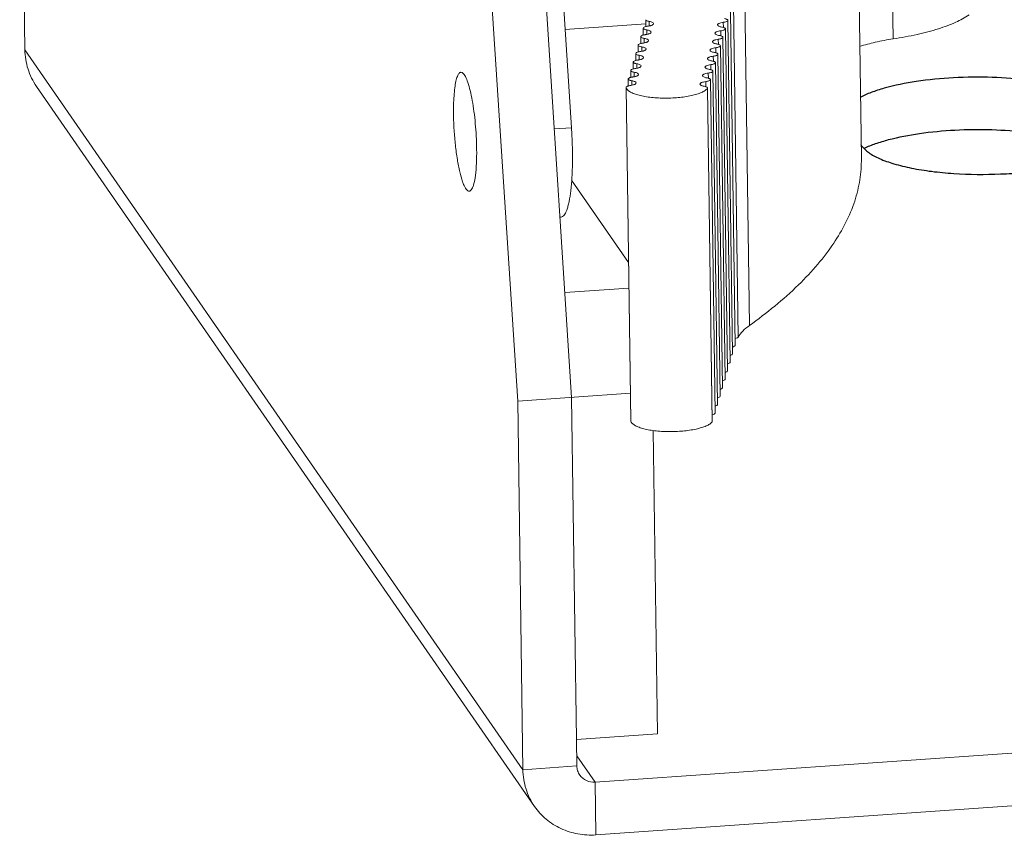
# Model space of a CAD drawing. Units: millimetres. Extents: x 22708 to 24506, y -11759 to -10488.
# Drawn here: x 22797 to 22835, y -11675 to -11643 of the extents above; entities that cross this region are included whole.
import ezdxf

# ---------------------------------------------------------------- set-up
doc = ezdxf.new("R2010")
doc.units = ezdxf.units.MM
doc.header["$LTSCALE"] = 50
doc.layers.get('0').update_dxf_attribs({"lineweight": 18})
doc.layers.add('02___PRT_ALL_AXES', color=7, linetype='Continuous')

msp = doc.modelspace()

# ---------------------------------------------------------------- linework, layer by layer
at = {"color": 7, "linetype": 'Continuous'}
for p, q in [((22814.175, -11597.812), (22818.046, -11657.782)), ((22817.033, -11631.586), (22818.042, -11647.487)), ((22829.111, -11648.666), (22828.931, -11635.933)), ((22830.269, -11639.903), (22830.328, -11644.092)), ((22824.838, -11655.035), (22824.658, -11642.302)), ((22824.226, -11642.746), (22824.406, -11655.48)), ((22820.88, -11643.623), (22820.876, -11643.36)), ((22824.014, -11643.391), (22824.015, -11643.386)), ((22824.196, -11656.118), (22824.015, -11643.385)), ((22824.291, -11655.795), (22824.111, -11643.061)), ((22817.803, -11643.731), (22820.878, -11643.516)), ((22820.784, -11643.946), (22820.78, -11643.683)), ((22820.782, -11643.677), (22820.781, -11643.682)), ((22820.918, -11643.92), (22820.915, -11643.75)), ((22821.013, -11643.597), (22821.011, -11643.427)), ((22823.839, -11643.46), (22823.842, -11643.655)), ((22823.919, -11643.714), (22823.919, -11643.709)), ((22824.1, -11656.441), (22823.92, -11643.708)), ((22820.689, -11644.269), (22820.685, -11644.006)), ((22820.687, -11644), (22820.686, -11644.005)), ((22820.822, -11644.243), (22820.82, -11644.073)), ((22823.648, -11644.106), (22823.651, -11644.301)), ((22823.743, -11643.783), (22823.746, -11643.978)), ((22823.823, -11644.037), (22823.824, -11644.032)), ((22824.005, -11656.764), (22823.825, -11644.031)), ((22820.591, -11644.324), (22820.59, -11644.331)), ((22820.593, -11644.593), (22820.59, -11644.33)), ((22820.727, -11644.567), (22820.724, -11644.397)), ((22823.553, -11644.43), (22823.555, -11644.624)), ((22823.728, -11644.36), (22823.729, -11644.353)), ((22823.909, -11657.088), (22823.729, -11644.354)), ((22820.498, -11644.916), (22820.494, -11644.653)), ((22820.496, -11644.647), (22820.495, -11644.652)), ((22820.631, -11644.89), (22820.629, -11644.72)), ((22823.457, -11644.753), (22823.46, -11644.948)), ((22823.632, -11644.684), (22823.633, -11644.679)), ((22823.814, -11657.411), (22823.634, -11644.678)), ((22820.4, -11644.97), (22820.399, -11644.975)), ((22820.402, -11645.239), (22820.399, -11644.976)), ((22820.536, -11645.213), (22820.533, -11645.043)), ((22823.362, -11645.076), (22823.364, -11645.271)), ((22823.537, -11645.007), (22823.538, -11645.002)), ((22823.718, -11657.734), (22823.538, -11645.001)), ((22820.209, -11645.617), (22820.208, -11645.622)), ((22820.212, -11645.888), (22820.208, -11645.623)), ((22820.307, -11645.562), (22820.303, -11645.299)), ((22820.305, -11645.293), (22820.304, -11645.298)), ((22820.44, -11645.536), (22820.438, -11645.366)), ((22823.266, -11645.399), (22823.269, -11645.594)), ((22823.346, -11645.653), (22823.347, -11645.648)), ((22823.527, -11658.38), (22823.347, -11645.647)), ((22823.441, -11645.33), (22823.442, -11645.325)), ((22823.623, -11658.057), (22823.443, -11645.324)), ((22820.127, -11645.946), (22820.307, -11658.679)), ((22820.127, -11645.946), (22820.128, -11645.951)), ((22820.128, -11645.951), (22820.308, -11658.684)), ((22820.345, -11645.86), (22820.342, -11645.689)), ((22823.171, -11645.723), (22823.174, -11645.92)), ((22823.23, -11645.988), (22823.238, -11645.968)), ((22823.41, -11658.721), (22823.23, -11645.988)), ((22823.418, -11658.701), (22823.238, -11645.987)), ((22818.042, -11647.487), (22817.385, -11647.533)), ((22818.047, -11649.489), (22820.222, -11652.633)), ((22817.643, -11650.897), (22817.602, -11650.9)), ((22820.236, -11653.609), (22817.788, -11653.781)), ((22824.29, -11655.796), (22824.29, -11655.801)), ((22824.195, -11656.119), (22824.194, -11656.124)), ((22824.1, -11656.442), (22824.099, -11656.447)), ((22824.004, -11656.765), (22824.003, -11656.77)), ((22823.909, -11657.086), (22823.908, -11657.093)), ((22815.986, -11657.926), (22820.292, -11657.624)), ((22823.813, -11657.412), (22823.812, -11657.417)), ((22823.622, -11658.058), (22823.621, -11658.063)), ((22823.718, -11657.735), (22823.717, -11657.74)), ((22823.527, -11658.381), (22823.526, -11658.386)), ((22820.308, -11658.684), (22820.307, -11658.679)), ((22823.418, -11658.701), (22823.41, -11658.721)), ((22821.157, -11659.047), (22821.321, -11670.633)), ((22850.87, -11670.24), (22818.941, -11672.477)), ((22818.231, -11670.85), (22821.321, -11670.633)), ((22818.231, -11670.85), (22818.245, -11671.855)), ((22818.941, -11672.477), (22818.24, -11671.463)), ((22816.185, -11671.999), (22818.245, -11671.855)), ((22818.97, -11674.488), (22818.941, -11672.477))]:
    msp.add_line(p, q, dxfattribs=at)
at = {"color": 3, "linetype": 'Continuous'}
for p, q in [((22812.115, -11597.956), (22815.986, -11657.926)), ((22797.167, -11644.506), (22796.968, -11630.433)), ((22816.185, -11671.999), (22797.167, -11644.506)), ((22816.629, -11673.4), (22797.611, -11645.907)), ((22815.986, -11657.926), (22816.185, -11671.999)), ((22818.046, -11657.782), (22818.231, -11670.85)), ((22850.898, -11672.251), (22818.97, -11674.488))]:
    msp.add_line(p, q, dxfattribs=at)
at = {"color": 7, "linetype": 'Continuous'}
for centre, radius, start, end in [((22820.838, -11642.668), 0.947, 277.2089, 278.671), ((22820.743, -11642.991), 0.947, 277.2089, 278.671), ((22820.647, -11643.314), 0.947, 277.2089, 278.671), ((22820.456, -11643.961), 0.947, 277.2089, 278.671), ((22820.552, -11643.638), 0.947, 277.2089, 278.671), ((22820.361, -11644.284), 0.947, 277.2089, 278.671), ((22820.266, -11644.607), 0.947, 277.2089, 278.671), ((22820.173, -11644.947), 0.931, 277.7183, 278.6379)]:
    msp.add_arc(centre, radius, start, end, dxfattribs=at)
for points, knots in [([(22848.3, -11645.712), (22848.212, -11645.585), (22847.99, -11645.333), (22847.57, -11644.994), (22847.045, -11644.669), (22846.162, -11644.234), (22844.818, -11643.759), (22842.955, -11643.304), (22840.819, -11642.955), (22838.48, -11642.722), (22836.014, -11642.616), (22834.336, -11642.631), (22833.49, -11642.661)], [0, 0, 0, 0, 0.030028, 0.064701, 0.104478, 0.149546, 0.255252, 0.380199, 0.521327, 0.674715, 0.835878, 1, 1, 1, 1]), ([(22820.877, -11643.359), (22820.877, -11643.366), (22820.885, -11643.384), (22820.915, -11643.402), (22820.958, -11643.417), (22820.992, -11643.424), (22821.011, -11643.427)], [0, 0, 0, 0, 0.139344, 0.345122, 0.63651, 1, 1, 1, 1]), ([(22823.839, -11643.46), (22823.88, -11643.455), (22823.935, -11643.444), (22823.993, -11643.417), (22824.011, -11643.4), (22824.014, -11643.391)], [0, 0, 0, 0, 0.639103, 0.856825, 1, 1, 1, 1]), ([(22824.015, -11643.386), (22824.015, -11643.378), (22824.006, -11643.36), (22823.976, -11643.343), (22823.934, -11643.328), (22823.9, -11643.321), (22823.881, -11643.318)], [0, 0, 0, 0, 0.139344, 0.345122, 0.63651, 1, 1, 1, 1]), ([(22830.328, -11644.092), (22830.637, -11644.045), (22831.218, -11643.939), (22832.019, -11643.73), (22832.684, -11643.486), (22833.066, -11643.284), (22833.224, -11643.174)], [0, 0, 0, 0, 0.306094, 0.578886, 0.811581, 1, 1, 1, 1]), ([(22820.781, -11643.682), (22820.781, -11643.689), (22820.79, -11643.708), (22820.82, -11643.725), (22820.862, -11643.74), (22820.896, -11643.747), (22820.915, -11643.75)], [0, 0, 0, 0, 0.139344, 0.345122, 0.63651, 1, 1, 1, 1]), ([(22820.878, -11643.622), (22820.855, -11643.628), (22820.821, -11643.639), (22820.786, -11643.664), (22820.782, -11643.677)], [0, 0, 0, 0, 0.627026, 1, 1, 1, 1]), ([(22820.957, -11643.608), (22820.95, -11643.609), (22820.924, -11643.612), (22820.897, -11643.618), (22820.878, -11643.622)], [0, 0, 0, 0, 0.264684, 1, 1, 1, 1]), ([(22820.915, -11643.75), (22820.939, -11643.754), (22820.981, -11643.763), (22821.04, -11643.782), (22821.083, -11643.812), (22821.083, -11643.834)], [0, 0, 0, 0, 0.365731, 0.658644, 1, 1, 1, 1]), ([(22821.082, -11643.582), (22821.074, -11643.584), (22821.041, -11643.594), (22821.007, -11643.6), (22820.981, -11643.604)], [0, 0, 0, 0, 0.228058, 1, 1, 1, 1]), ([(22821.011, -11643.427), (22821.034, -11643.431), (22821.077, -11643.44), (22821.135, -11643.459), (22821.179, -11643.488), (22821.179, -11643.511)], [0, 0, 0, 0, 0.365731, 0.658644, 1, 1, 1, 1]), ([(22821.179, -11643.511), (22821.179, -11643.526), (22821.157, -11643.549), (22821.121, -11643.568), (22821.096, -11643.578), (22821.082, -11643.582)], [0, 0, 0, 0, 0.363928, 0.646065, 1, 1, 1, 1]), ([(22823.617, -11643.557), (22823.617, -11643.546), (22823.629, -11643.528), (22823.653, -11643.511), (22823.691, -11643.492), (22823.754, -11643.473), (22823.808, -11643.464), (22823.839, -11643.46)], [0, 0, 0, 0, 0.133016, 0.226961, 0.342795, 0.637454, 1, 1, 1, 1]), ([(22823.785, -11643.641), (22823.762, -11643.637), (22823.719, -11643.628), (22823.661, -11643.609), (22823.617, -11643.579), (22823.617, -11643.557)], [0, 0, 0, 0, 0.365731, 0.658644, 1, 1, 1, 1]), ([(22823.743, -11643.783), (22823.784, -11643.778), (22823.84, -11643.767), (22823.898, -11643.74), (22823.916, -11643.723), (22823.919, -11643.714)], [0, 0, 0, 0, 0.639103, 0.856825, 1, 1, 1, 1]), ([(22823.919, -11643.709), (22823.919, -11643.702), (22823.911, -11643.683), (22823.881, -11643.666), (22823.838, -11643.651), (22823.804, -11643.644), (22823.785, -11643.641)], [0, 0, 0, 0, 0.139344, 0.345122, 0.63651, 1, 1, 1, 1]), ([(22820.686, -11644.005), (22820.686, -11644.013), (22820.694, -11644.031), (22820.724, -11644.048), (22820.767, -11644.063), (22820.801, -11644.07), (22820.82, -11644.073)], [0, 0, 0, 0, 0.139344, 0.345122, 0.63651, 1, 1, 1, 1]), ([(22820.783, -11643.946), (22820.76, -11643.952), (22820.725, -11643.962), (22820.69, -11643.987), (22820.687, -11644)], [0, 0, 0, 0, 0.627026, 1, 1, 1, 1]), ([(22820.862, -11643.931), (22820.855, -11643.932), (22820.828, -11643.936), (22820.802, -11643.941), (22820.783, -11643.946)], [0, 0, 0, 0, 0.264684, 1, 1, 1, 1]), ([(22820.82, -11644.073), (22820.843, -11644.077), (22820.886, -11644.086), (22820.944, -11644.106), (22820.988, -11644.135), (22820.988, -11644.157)], [0, 0, 0, 0, 0.365731, 0.658644, 1, 1, 1, 1]), ([(22820.986, -11643.905), (22820.979, -11643.908), (22820.946, -11643.917), (22820.912, -11643.924), (22820.886, -11643.928)], [0, 0, 0, 0, 0.228189, 1, 1, 1, 1]), ([(22821.083, -11643.834), (22821.084, -11643.849), (22821.061, -11643.873), (22821.025, -11643.891), (22821, -11643.901), (22820.986, -11643.905)], [0, 0, 0, 0, 0.363749, 0.645953, 1, 1, 1, 1]), ([(22823.426, -11644.204), (22823.426, -11644.192), (22823.438, -11644.174), (22823.462, -11644.158), (22823.5, -11644.139), (22823.563, -11644.12), (22823.618, -11644.11), (22823.648, -11644.106)], [0, 0, 0, 0, 0.133016, 0.226961, 0.342795, 0.637454, 1, 1, 1, 1]), ([(22823.522, -11643.88), (22823.522, -11643.869), (22823.534, -11643.851), (22823.557, -11643.835), (22823.595, -11643.815), (22823.658, -11643.797), (22823.713, -11643.787), (22823.743, -11643.783)], [0, 0, 0, 0, 0.133016, 0.226961, 0.342795, 0.637454, 1, 1, 1, 1]), ([(22823.69, -11643.964), (22823.667, -11643.96), (22823.624, -11643.951), (22823.565, -11643.932), (22823.522, -11643.903), (22823.522, -11643.88)], [0, 0, 0, 0, 0.365731, 0.658644, 1, 1, 1, 1]), ([(22823.648, -11644.106), (22823.689, -11644.101), (22823.744, -11644.091), (22823.803, -11644.064), (22823.821, -11644.046), (22823.823, -11644.037)], [0, 0, 0, 0, 0.639103, 0.856825, 1, 1, 1, 1]), ([(22823.824, -11644.032), (22823.824, -11644.025), (22823.815, -11644.007), (22823.785, -11643.99), (22823.743, -11643.974), (22823.709, -11643.967), (22823.69, -11643.964)], [0, 0, 0, 0, 0.139344, 0.345122, 0.63651, 1, 1, 1, 1]), ([(22830.328, -11644.092), (22830.098, -11644.127), (22829.667, -11644.206), (22829.243, -11644.32), (22829.048, -11644.384)], [0, 0, 0, 0, 0.531112, 1, 1, 1, 1]), ([(22820.59, -11644.331), (22820.591, -11644.348), (22820.626, -11644.371), (22820.672, -11644.386), (22820.706, -11644.394), (22820.724, -11644.397)], [0, 0, 0, 0, 0.343198, 0.636175, 1, 1, 1, 1]), ([(22820.688, -11644.269), (22820.665, -11644.275), (22820.629, -11644.285), (22820.596, -11644.311), (22820.591, -11644.324)], [0, 0, 0, 0, 0.627481, 1, 1, 1, 1]), ([(22820.766, -11644.254), (22820.759, -11644.255), (22820.733, -11644.259), (22820.707, -11644.264), (22820.688, -11644.269)], [0, 0, 0, 0, 0.264645, 1, 1, 1, 1]), ([(22820.724, -11644.397), (22820.748, -11644.4), (22820.79, -11644.41), (22820.849, -11644.429), (22820.892, -11644.458), (22820.892, -11644.48)], [0, 0, 0, 0, 0.365731, 0.658644, 1, 1, 1, 1]), ([(22820.891, -11644.229), (22820.883, -11644.231), (22820.85, -11644.24), (22820.816, -11644.247), (22820.79, -11644.251)], [0, 0, 0, 0, 0.228189, 1, 1, 1, 1]), ([(22820.892, -11644.48), (22820.893, -11644.496), (22820.871, -11644.519), (22820.835, -11644.538), (22820.809, -11644.547), (22820.795, -11644.552)], [0, 0, 0, 0, 0.363749, 0.645953, 1, 1, 1, 1]), ([(22820.988, -11644.157), (22820.988, -11644.172), (22820.966, -11644.196), (22820.93, -11644.215), (22820.905, -11644.224), (22820.891, -11644.229)], [0, 0, 0, 0, 0.363749, 0.645953, 1, 1, 1, 1]), ([(22823.331, -11644.527), (22823.331, -11644.516), (22823.343, -11644.497), (22823.366, -11644.481), (22823.405, -11644.462), (22823.467, -11644.443), (22823.522, -11644.434), (22823.553, -11644.43)], [0, 0, 0, 0, 0.133016, 0.226961, 0.342795, 0.637454, 1, 1, 1, 1]), ([(22823.595, -11644.287), (22823.571, -11644.284), (22823.528, -11644.274), (22823.47, -11644.255), (22823.427, -11644.226), (22823.426, -11644.204)], [0, 0, 0, 0, 0.365731, 0.658644, 1, 1, 1, 1]), ([(22823.553, -11644.43), (22823.594, -11644.424), (22823.649, -11644.414), (22823.708, -11644.387), (22823.724, -11644.369), (22823.728, -11644.36)], [0, 0, 0, 0, 0.639925, 0.856044, 1, 1, 1, 1]), ([(22823.729, -11644.353), (22823.728, -11644.336), (22823.693, -11644.313), (22823.647, -11644.298), (22823.613, -11644.29), (22823.595, -11644.287)], [0, 0, 0, 0, 0.343198, 0.636175, 1, 1, 1, 1]), ([(22820.495, -11644.652), (22820.495, -11644.659), (22820.503, -11644.677), (22820.533, -11644.694), (22820.576, -11644.71), (22820.61, -11644.717), (22820.629, -11644.72)], [0, 0, 0, 0, 0.139344, 0.345122, 0.63651, 1, 1, 1, 1]), ([(22820.592, -11644.592), (22820.569, -11644.598), (22820.534, -11644.609), (22820.5, -11644.633), (22820.496, -11644.647)], [0, 0, 0, 0, 0.627026, 1, 1, 1, 1]), ([(22820.575, -11644.901), (22820.568, -11644.902), (22820.542, -11644.905), (22820.516, -11644.91), (22820.497, -11644.915)], [0, 0, 0, 0, 0.264684, 1, 1, 1, 1]), ([(22820.671, -11644.578), (22820.664, -11644.578), (22820.637, -11644.582), (22820.611, -11644.587), (22820.592, -11644.592)], [0, 0, 0, 0, 0.264684, 1, 1, 1, 1]), ([(22820.7, -11644.875), (22820.692, -11644.877), (22820.659, -11644.887), (22820.625, -11644.893), (22820.599, -11644.897)], [0, 0, 0, 0, 0.228189, 1, 1, 1, 1]), ([(22820.629, -11644.72), (22820.652, -11644.724), (22820.695, -11644.733), (22820.753, -11644.752), (22820.797, -11644.781), (22820.797, -11644.804)], [0, 0, 0, 0, 0.365731, 0.658644, 1, 1, 1, 1]), ([(22820.795, -11644.552), (22820.788, -11644.554), (22820.755, -11644.564), (22820.721, -11644.57), (22820.695, -11644.574)], [0, 0, 0, 0, 0.228189, 1, 1, 1, 1]), ([(22820.797, -11644.804), (22820.797, -11644.819), (22820.775, -11644.842), (22820.739, -11644.861), (22820.714, -11644.871), (22820.7, -11644.875)], [0, 0, 0, 0, 0.363749, 0.645953, 1, 1, 1, 1]), ([(22823.235, -11644.85), (22823.235, -11644.839), (22823.247, -11644.821), (22823.271, -11644.804), (22823.309, -11644.785), (22823.372, -11644.766), (22823.427, -11644.757), (22823.457, -11644.753)], [0, 0, 0, 0, 0.133016, 0.226961, 0.342795, 0.637454, 1, 1, 1, 1]), ([(22823.404, -11644.934), (22823.38, -11644.93), (22823.337, -11644.921), (22823.279, -11644.902), (22823.236, -11644.872), (22823.235, -11644.85)], [0, 0, 0, 0, 0.365731, 0.658644, 1, 1, 1, 1]), ([(22823.499, -11644.611), (22823.476, -11644.607), (22823.433, -11644.598), (22823.375, -11644.578), (22823.331, -11644.549), (22823.331, -11644.527)], [0, 0, 0, 0, 0.365731, 0.658644, 1, 1, 1, 1]), ([(22823.457, -11644.753), (22823.498, -11644.748), (22823.553, -11644.737), (22823.612, -11644.71), (22823.63, -11644.692), (22823.632, -11644.684)], [0, 0, 0, 0, 0.639103, 0.856825, 1, 1, 1, 1]), ([(22823.633, -11644.679), (22823.633, -11644.671), (22823.624, -11644.653), (22823.595, -11644.636), (22823.552, -11644.621), (22823.518, -11644.614), (22823.499, -11644.611)], [0, 0, 0, 0, 0.139344, 0.345122, 0.63651, 1, 1, 1, 1]), ([(22820.401, -11645.239), (22820.378, -11645.245), (22820.343, -11645.255), (22820.309, -11645.28), (22820.305, -11645.293)], [0, 0, 0, 0, 0.627026, 1, 1, 1, 1]), ([(22820.497, -11644.915), (22820.474, -11644.921), (22820.439, -11644.932), (22820.404, -11644.957), (22820.4, -11644.97)], [0, 0, 0, 0, 0.627026, 1, 1, 1, 1]), ([(22820.4, -11644.975), (22820.4, -11644.982), (22820.408, -11645.001), (22820.438, -11645.018), (22820.48, -11645.033), (22820.514, -11645.04), (22820.533, -11645.043)], [0, 0, 0, 0, 0.139344, 0.345122, 0.63651, 1, 1, 1, 1]), ([(22820.48, -11645.224), (22820.473, -11645.225), (22820.446, -11645.229), (22820.42, -11645.234), (22820.401, -11645.239)], [0, 0, 0, 0, 0.264684, 1, 1, 1, 1]), ([(22820.604, -11645.198), (22820.597, -11645.201), (22820.564, -11645.21), (22820.53, -11645.217), (22820.504, -11645.221)], [0, 0, 0, 0, 0.228189, 1, 1, 1, 1]), ([(22820.533, -11645.043), (22820.557, -11645.047), (22820.6, -11645.056), (22820.658, -11645.075), (22820.701, -11645.105), (22820.702, -11645.127)], [0, 0, 0, 0, 0.365731, 0.658644, 1, 1, 1, 1]), ([(22820.702, -11645.127), (22820.702, -11645.142), (22820.68, -11645.166), (22820.644, -11645.184), (22820.618, -11645.194), (22820.604, -11645.198)], [0, 0, 0, 0, 0.363749, 0.645953, 1, 1, 1, 1]), ([(22823.14, -11645.173), (22823.14, -11645.162), (22823.152, -11645.144), (22823.175, -11645.128), (22823.214, -11645.108), (22823.277, -11645.09), (22823.331, -11645.08), (22823.362, -11645.076)], [0, 0, 0, 0, 0.133016, 0.226961, 0.342795, 0.637454, 1, 1, 1, 1]), ([(22823.308, -11645.257), (22823.285, -11645.253), (22823.242, -11645.244), (22823.184, -11645.225), (22823.14, -11645.195), (22823.14, -11645.173)], [0, 0, 0, 0, 0.365731, 0.658644, 1, 1, 1, 1]), ([(22823.442, -11645.325), (22823.442, -11645.318), (22823.434, -11645.3), (22823.404, -11645.282), (22823.361, -11645.267), (22823.327, -11645.26), (22823.308, -11645.257)], [0, 0, 0, 0, 0.139344, 0.345122, 0.63651, 1, 1, 1, 1]), ([(22823.362, -11645.076), (22823.403, -11645.071), (22823.458, -11645.06), (22823.516, -11645.033), (22823.534, -11645.016), (22823.537, -11645.007)], [0, 0, 0, 0, 0.639103, 0.856825, 1, 1, 1, 1]), ([(22823.537, -11645.002), (22823.537, -11644.994), (22823.529, -11644.976), (22823.499, -11644.959), (22823.457, -11644.944), (22823.423, -11644.937), (22823.404, -11644.934)], [0, 0, 0, 0, 0.139344, 0.345122, 0.63651, 1, 1, 1, 1]), ([(22820.306, -11645.562), (22820.283, -11645.568), (22820.248, -11645.579), (22820.213, -11645.603), (22820.209, -11645.617)], [0, 0, 0, 0, 0.627026, 1, 1, 1, 1]), ([(22820.209, -11645.622), (22820.209, -11645.629), (22820.217, -11645.647), (22820.247, -11645.664), (22820.29, -11645.679), (22820.324, -11645.686), (22820.342, -11645.689)], [0, 0, 0, 0, 0.139344, 0.345122, 0.63651, 1, 1, 1, 1]), ([(22820.304, -11645.298), (22820.304, -11645.306), (22820.313, -11645.324), (22820.342, -11645.341), (22820.385, -11645.356), (22820.419, -11645.363), (22820.438, -11645.366)], [0, 0, 0, 0, 0.139344, 0.345122, 0.63651, 1, 1, 1, 1]), ([(22820.384, -11645.547), (22820.377, -11645.548), (22820.351, -11645.552), (22820.325, -11645.557), (22820.306, -11645.562)], [0, 0, 0, 0, 0.264684, 1, 1, 1, 1]), ([(22820.509, -11645.522), (22820.501, -11645.524), (22820.468, -11645.533), (22820.435, -11645.54), (22820.408, -11645.544)], [0, 0, 0, 0, 0.228189, 1, 1, 1, 1]), ([(22820.438, -11645.366), (22820.461, -11645.37), (22820.504, -11645.379), (22820.562, -11645.399), (22820.606, -11645.428), (22820.606, -11645.45)], [0, 0, 0, 0, 0.365731, 0.658644, 1, 1, 1, 1]), ([(22820.606, -11645.45), (22820.606, -11645.465), (22820.584, -11645.489), (22820.548, -11645.508), (22820.523, -11645.517), (22820.509, -11645.522)], [0, 0, 0, 0, 0.363749, 0.645953, 1, 1, 1, 1]), ([(22823.045, -11645.497), (22823.044, -11645.485), (22823.057, -11645.467), (22823.08, -11645.451), (22823.118, -11645.431), (22823.181, -11645.413), (22823.236, -11645.403), (22823.266, -11645.399)], [0, 0, 0, 0, 0.133016, 0.226961, 0.342795, 0.637454, 1, 1, 1, 1]), ([(22823.213, -11645.58), (22823.189, -11645.577), (22823.147, -11645.567), (22823.088, -11645.548), (22823.045, -11645.519), (22823.045, -11645.497)], [0, 0, 0, 0, 0.365731, 0.658644, 1, 1, 1, 1]), ([(22823.171, -11645.723), (22823.212, -11645.717), (22823.267, -11645.707), (22823.325, -11645.68), (22823.343, -11645.662), (22823.346, -11645.653)], [0, 0, 0, 0, 0.639103, 0.856825, 1, 1, 1, 1]), ([(22823.346, -11645.648), (22823.347, -11645.641), (22823.338, -11645.623), (22823.308, -11645.606), (22823.266, -11645.59), (22823.232, -11645.583), (22823.213, -11645.58)], [0, 0, 0, 0, 0.139344, 0.345122, 0.63651, 1, 1, 1, 1]), ([(22823.266, -11645.399), (22823.307, -11645.394), (22823.363, -11645.384), (22823.421, -11645.357), (22823.439, -11645.339), (22823.441, -11645.33)], [0, 0, 0, 0, 0.639103, 0.856825, 1, 1, 1, 1]), ([(22820.21, -11645.887), (22820.198, -11645.891), (22820.177, -11645.899), (22820.146, -11645.914), (22820.127, -11645.933), (22820.127, -11645.946)], [0, 0, 0, 0, 0.355742, 0.638978, 1, 1, 1, 1]), ([(22823.23, -11645.988), (22823.205, -11646.018), (22823.133, -11646.075), (22822.997, -11646.145), (22822.822, -11646.208), (22822.527, -11646.284), (22822.103, -11646.344), (22821.57, -11646.364), (22821.125, -11646.338), (22820.795, -11646.287), (22820.584, -11646.239), (22820.407, -11646.181), (22820.27, -11646.115), (22820.173, -11646.042), (22820.135, -11645.98), (22820.128, -11645.951)], [0, 0, 0, 0, 0.035983, 0.082507, 0.139488, 0.205936, 0.360302, 0.528964, 0.692745, 0.76698, 0.833357, 0.890267, 0.936681, 0.972606, 1, 1, 1, 1]), ([(22820.298, -11645.869), (22820.29, -11645.87), (22820.26, -11645.875), (22820.231, -11645.881), (22820.21, -11645.887)], [0, 0, 0, 0, 0.268743, 1, 1, 1, 1]), ([(22820.413, -11645.845), (22820.405, -11645.847), (22820.372, -11645.857), (22820.339, -11645.863), (22820.312, -11645.867)], [0, 0, 0, 0, 0.228601, 1, 1, 1, 1]), ([(22820.342, -11645.689), (22820.366, -11645.693), (22820.409, -11645.703), (22820.467, -11645.722), (22820.51, -11645.751), (22820.511, -11645.773)], [0, 0, 0, 0, 0.36575, 0.658633, 1, 1, 1, 1]), ([(22820.511, -11645.773), (22820.511, -11645.789), (22820.489, -11645.812), (22820.452, -11645.831), (22820.427, -11645.841), (22820.413, -11645.845)], [0, 0, 0, 0, 0.363281, 0.645654, 1, 1, 1, 1]), ([(22822.949, -11645.82), (22822.949, -11645.809), (22822.961, -11645.79), (22822.985, -11645.774), (22823.023, -11645.755), (22823.086, -11645.736), (22823.14, -11645.726), (22823.171, -11645.723)], [0, 0, 0, 0, 0.133003, 0.226951, 0.342781, 0.637425, 1, 1, 1, 1]), ([(22823.109, -11645.902), (22823.087, -11645.898), (22823.046, -11645.889), (22822.99, -11645.87), (22822.949, -11645.841), (22822.949, -11645.82)], [0, 0, 0, 0, 0.365041, 0.657007, 1, 1, 1, 1]), ([(22823.191, -11645.924), (22823.185, -11645.922), (22823.159, -11645.912), (22823.131, -11645.906), (22823.109, -11645.902)], [0, 0, 0, 0, 0.217525, 1, 1, 1, 1]), ([(22823.238, -11645.968), (22823.238, -11645.964), (22823.234, -11645.952), (22823.217, -11645.937), (22823.201, -11645.929), (22823.191, -11645.924)], [0, 0, 0, 0, 0.180766, 0.523813, 1, 1, 1, 1]), ([(22818.042, -11647.487), (22818.056, -11647.708), (22818.076, -11648.142), (22818.082, -11648.771), (22818.065, -11649.351), (22818.024, -11649.86), (22817.969, -11650.23), (22817.912, -11650.475), (22817.868, -11650.62), (22817.819, -11650.735), (22817.767, -11650.821), (22817.709, -11650.879), (22817.664, -11650.896), (22817.643, -11650.897)], [0, 0, 0, 0, 0.188645, 0.369402, 0.535784, 0.682128, 0.803552, 0.853775, 0.896615, 0.931989, 0.960182, 0.982099, 1, 1, 1, 1]), ([(22824.838, -11655.035), (22825.497, -11654.563), (22826.413, -11653.824), (22827.446, -11652.727), (22828.234, -11651.698), (22828.801, -11650.606), (22829.075, -11649.486), (22829.114, -11648.936), (22829.111, -11648.666)], [0, 0, 0, 0, 0.305367, 0.441303, 0.567125, 0.793332, 0.897998, 1, 1, 1, 1]), ([(22824.838, -11655.035), (22824.746, -11655.101), (22824.585, -11655.233), (22824.453, -11655.397), (22824.406, -11655.48)], [0, 0, 0, 0, 0.544526, 1, 1, 1, 1]), ([(22824.29, -11655.801), (22824.286, -11655.814), (22824.251, -11655.839), (22824.216, -11655.849), (22824.193, -11655.855)], [0, 0, 0, 0, 0.372974, 1, 1, 1, 1]), ([(22824.406, -11655.48), (22824.403, -11655.486), (22824.39, -11655.498), (22824.352, -11655.519), (22824.316, -11655.529), (22824.289, -11655.534)], [0, 0, 0, 0, 0.163327, 0.384647, 1, 1, 1, 1]), ([(22824.194, -11656.124), (22824.19, -11656.137), (22824.155, -11656.162), (22824.121, -11656.173), (22824.098, -11656.178)], [0, 0, 0, 0, 0.372974, 1, 1, 1, 1]), ([(22824.099, -11656.447), (22824.095, -11656.461), (22824.06, -11656.485), (22824.025, -11656.496), (22824.002, -11656.502)], [0, 0, 0, 0, 0.372974, 1, 1, 1, 1]), ([(22824.003, -11656.77), (22823.999, -11656.784), (22823.964, -11656.808), (22823.93, -11656.819), (22823.907, -11656.825)], [0, 0, 0, 0, 0.372974, 1, 1, 1, 1]), ([(22823.908, -11657.093), (22823.903, -11657.107), (22823.87, -11657.132), (22823.834, -11657.142), (22823.811, -11657.148)], [0, 0, 0, 0, 0.372519, 1, 1, 1, 1]), ([(22823.812, -11657.417), (22823.808, -11657.43), (22823.774, -11657.455), (22823.739, -11657.466), (22823.716, -11657.471)], [0, 0, 0, 0, 0.372974, 1, 1, 1, 1]), ([(22823.621, -11658.063), (22823.617, -11658.077), (22823.583, -11658.101), (22823.548, -11658.112), (22823.525, -11658.118)], [0, 0, 0, 0, 0.372974, 1, 1, 1, 1]), ([(22823.717, -11657.74), (22823.713, -11657.753), (22823.678, -11657.778), (22823.643, -11657.789), (22823.62, -11657.795)], [0, 0, 0, 0, 0.372974, 1, 1, 1, 1]), ([(22823.526, -11658.386), (22823.524, -11658.393), (22823.514, -11658.406), (22823.478, -11658.428), (22823.442, -11658.438), (22823.416, -11658.444)], [0, 0, 0, 0, 0.155624, 0.372441, 1, 1, 1, 1]), ([(22820.308, -11658.684), (22820.315, -11658.714), (22820.353, -11658.775), (22820.45, -11658.848), (22820.588, -11658.915), (22820.764, -11658.972), (22820.975, -11659.021), (22821.305, -11659.071), (22821.75, -11659.097), (22822.283, -11659.077), (22822.707, -11659.017), (22823.002, -11658.941), (22823.177, -11658.878), (22823.313, -11658.809), (22823.385, -11658.751), (22823.41, -11658.721)], [0, 0, 0, 0, 0.027394, 0.063319, 0.109733, 0.166643, 0.23302, 0.307255, 0.471036, 0.639698, 0.794064, 0.860512, 0.917493, 0.964017, 1, 1, 1, 1]), ([(22818.356, -11672.205), (22818.321, -11672.155), (22818.266, -11672.042), (22818.246, -11671.917), (22818.245, -11671.855)], [0, 0, 0, 0, 0.497566, 1, 1, 1, 1]), ([(22818.941, -11672.477), (22818.829, -11672.485), (22818.599, -11672.446), (22818.419, -11672.296), (22818.356, -11672.205)], [0, 0, 0, 0, 0.506494, 1, 1, 1, 1])]:
    msp.add_open_spline(points, degree=3, knots=knots, dxfattribs=at)
at = {"color": 3, "linetype": 'Continuous'}
for points, knots in [([(22797.611, -11645.907), (22797.471, -11645.704), (22797.249, -11645.252), (22797.17, -11644.755), (22797.167, -11644.506)], [0, 0, 0, 0, 0.497566, 1, 1, 1, 1]), ([(22813.536, -11646.999), (22813.535, -11646.871), (22813.535, -11646.626), (22813.551, -11646.279), (22813.579, -11645.976), (22813.615, -11645.758), (22813.652, -11645.613), (22813.68, -11645.529), (22813.711, -11645.461), (22813.744, -11645.411), (22813.779, -11645.378), (22813.836, -11645.359), (22813.877, -11645.383), (22813.898, -11645.402)], [0, 0, 0, 0, 0.214638, 0.410628, 0.581732, 0.72304, 0.781353, 0.831079, 0.872206, 0.905154, 0.93108, 0.952687, 1, 1, 1, 1]), ([(22813.898, -11645.402), (22813.916, -11645.417), (22813.95, -11645.459), (22814.017, -11645.576), (22814.095, -11645.78), (22814.179, -11646.083), (22814.256, -11646.455), (22814.321, -11646.878), (22814.389, -11647.49), (22814.415, -11647.96), (22814.419, -11648.275)], [0, 0, 0, 0, 0.023914, 0.054552, 0.136513, 0.244525, 0.374672, 0.521693, 0.679419, 1, 1, 1, 1]), ([(22814.211, -11649.862), (22814.197, -11649.878), (22814.173, -11649.9), (22814.134, -11649.909), (22814.094, -11649.902), (22814.043, -11649.864), (22813.988, -11649.788), (22813.932, -11649.679), (22813.853, -11649.473), (22813.764, -11649.142), (22813.674, -11648.675), (22813.603, -11648.142), (22813.554, -11647.575), (22813.539, -11647.191), (22813.536, -11646.999)], [0, 0, 0, 0, 0.020319, 0.028898, 0.03758, 0.05859, 0.087911, 0.126867, 0.175554, 0.300073, 0.454912, 0.630662, 0.816264, 1, 1, 1, 1]), ([(22814.419, -11648.275), (22814.422, -11648.463), (22814.419, -11648.808), (22814.383, -11649.271), (22814.329, -11649.589), (22814.267, -11649.772), (22814.231, -11649.838), (22814.211, -11649.862)], [0, 0, 0, 0, 0.347268, 0.641011, 0.861938, 0.941364, 1, 1, 1, 1]), ([(22816.629, -11673.4), (22816.489, -11673.197), (22816.268, -11672.745), (22816.189, -11672.248), (22816.185, -11671.999)], [0, 0, 0, 0, 0.497566, 1, 1, 1, 1]), ([(22818.97, -11674.488), (22818.741, -11674.504), (22818.282, -11674.48), (22817.629, -11674.275), (22817.058, -11673.914), (22816.755, -11673.582), (22816.629, -11673.4)], [0, 0, 0, 0, 0.255107, 0.506277, 0.754109, 1, 1, 1, 1])]:
    msp.add_open_spline(points, degree=3, knots=knots, dxfattribs=at)
at = {"layer": '02___PRT_ALL_AXES', "color": 7, "linetype": 'Continuous'}
msp.add_line((22829.135, -11648.188), (22829.103, -11648.141), dxfattribs=at)
for points, knots in [([(22838.137, -11646.63), (22838.083, -11646.552), (22837.924, -11646.401), (22837.613, -11646.214), (22837.206, -11646.043), (22836.507, -11645.831), (22835.465, -11645.644), (22834.09, -11645.54), (22832.647, -11645.555), (22831.265, -11645.689), (22830.214, -11645.898), (22829.504, -11646.125), (22829.202, -11646.255), (22829.068, -11646.325)], [0, 0, 0, 0, 0.030362, 0.068743, 0.11564, 0.170737, 0.301907, 0.452602, 0.610442, 0.762201, 0.895369, 0.951731, 1, 1, 1, 1]), ([(22829.135, -11648.188), (22829.203, -11648.285), (22829.414, -11648.47), (22829.832, -11648.688), (22830.383, -11648.88), (22831.052, -11649.04), (22831.816, -11649.161), (22832.952, -11649.268), (22834.13, -11649.279), (22835.302, -11649.2), (22836.133, -11649.096), (22836.891, -11648.951), (22837.551, -11648.772), (22838.091, -11648.563), (22838.452, -11648.359), (22838.658, -11648.18), (22838.763, -11648.051), (22838.828, -11647.918), (22838.842, -11647.825), (22838.841, -11647.782)], [0, 0, 0, 0, 0.034169, 0.079248, 0.13557, 0.202163, 0.277325, 0.358893, 0.531143, 0.616549, 0.697921, 0.7728, 0.839037, 0.894951, 0.939606, 0.957803, 0.973534, 0.987317, 1, 1, 1, 1])]:
    msp.add_open_spline(points, degree=3, knots=knots, dxfattribs=at)
at = {"layer": '02___PRT_ALL_AXES', "color": 3, "linetype": 'Continuous'}
msp.add_open_spline([(22838.092, -11648.551), (22838.024, -11648.478), (22837.845, -11648.339), (22837.515, -11648.166), (22837.101, -11648.009), (22836.41, -11647.815), (22835.4, -11647.645), (22834.081, -11647.551), (22832.702, -11647.566), (22831.377, -11647.69), (22830.36, -11647.882), (22829.661, -11648.091), (22829.357, -11648.21), (22829.22, -11648.275)], degree=3, knots=[0, 0, 0, 0, 0.032824, 0.073427, 0.121944, 0.177927, 0.308761, 0.457012, 0.611591, 0.760732, 0.893248, 0.950305, 1, 1, 1, 1], dxfattribs=at)

doc.saveas('drawing.dxf')
